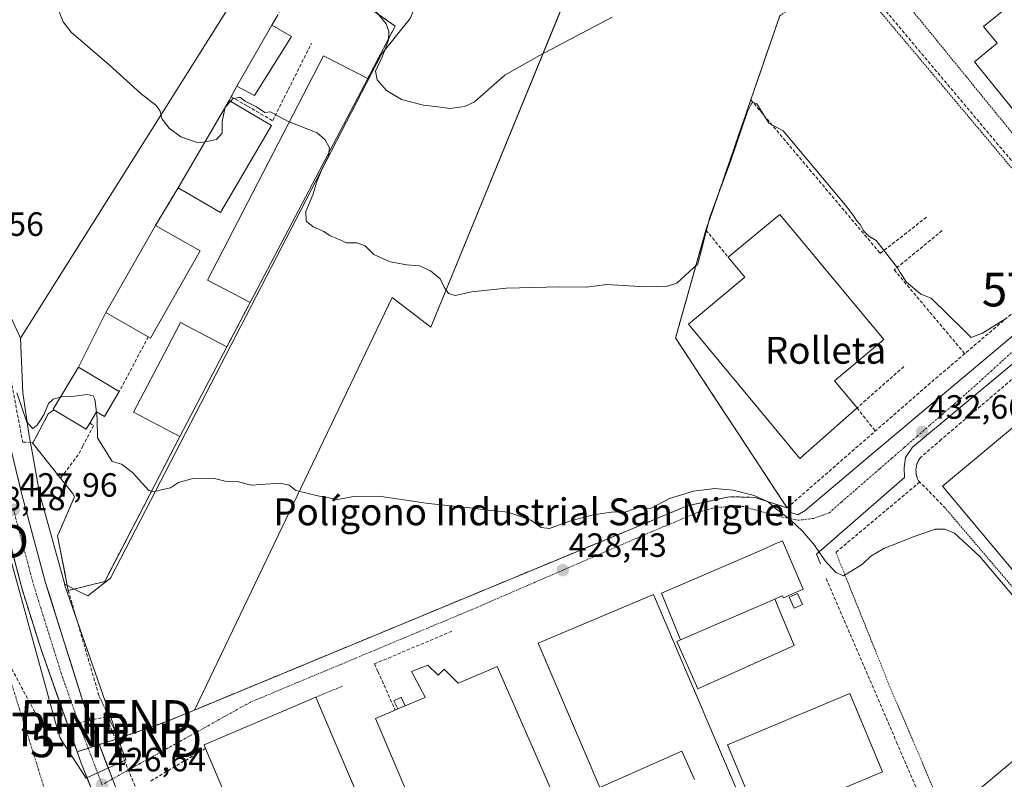
# Model space of a CAD drawing. Units: metres. Extents: x 580239 to 583682, y 4721957 to 4724310.
# Drawn here: x 581424 to 581717, y 4723186 to 4723412 of the extents above; entities that cross this region are included whole.
import ezdxf
from ezdxf.enums import TextEntityAlignment as Align

# ---------------------------------------------------------------- set-up
doc = ezdxf.new("R2010")
doc.units = ezdxf.units.M
doc.header["$MEASUREMENT"] = 0
for name, pattern in [('TRAZO_Y_PUNTO', [1, 0.5, -0.25, 0, -0.25]), ('TRAZOS', [0.75, 0.5, -0.25]), ('TRAZOSX2', [1.5, 1, -0.5])]:
    doc.linetypes.add(name, pattern=pattern)
doc.layers.get('0').update_dxf_attribs({"lineweight": 5})
for name, color, linetype, lineweight in [('Alambrada', 19, 'TRAZOS', 0), ('Carretera de calzada única', 19, 'Continuous', 13), ('Carretera de calzada única Cxs', 19, 'Continuous', 13), ('Carretera de calzada única eje', 19, 'TRAZO_Y_PUNTO', 0), ('Carátula', 7, 'Continuous', 5), ('Conducción de hidrocarburos lineal', 6, 'TRAZOSX2', 0), ('Cultivos herbáceos CxS', 92, 'Continuous', 0), ('Cultivos leñosos CxS', 92, 'Continuous', 0), ('Curva de nivel normal', 36, 'Continuous', 0), ('Edificación industrial', 135, 'Continuous', 13), ('Edificación industrial Cxs', 135, 'Continuous', 13), ('Edificación ligera', 1, 'Continuous', 0), ('Edificación ligera Cxs', 1, 'Continuous', 0), ('Elemento construido', 1, 'Continuous', 0), ('Layer 0', 7, 'Continuous', 0), ('Muro lineal', 1, 'TRAZOSX2', 13), ('Núcleo urbano CxS', 19, 'Continuous', 0), ('Obra de contención lineal', 1, 'TRAZOSX2', 13), ('Punto de cota en terreno', 7, 'Continuous', 0), ('Recinto industrial', 135, 'TRAZOSX2', 0), ('Recinto industrial CxS', 135, 'Continuous', 0), ('Rótulo de punto de cota en terreno', 19, 'Continuous', 0), ('Seto lineal', 92, 'TRAZOSX2', 0), ('Texto cartográfico', 19, 'Continuous', 0), ('Torre de tendido puntual', 7, 'Continuous', 0), ('Valla', 19, 'TRAZOS', 0), ('Vía urbana eje', 5, 'TRAZO_Y_PUNTO', 0)]:
    doc.layers.add(name, color=color, linetype=linetype, lineweight=lineweight)
doc.styles.add('Arial', font='txt', dxfattribs={"height": 0.2})

# ---------------------------------------------------------------- blocks, each defined once
blk = doc.blocks.new('*U152')
at = {"layer": 'Cultivos herbáceos CxS', "color": 92, "linetype": 'Continuous', "lineweight": 0}
blk.add_polyline3d([(581650.2301, 4723413.2101, 436.3296), (581641.6001, 4723388.2501, 435.2359), (581637.053, 4723375.0317, 434.3882), (581633.1527, 4723363.6935, 434.3068), (581628.2701, 4723349.5001, 434.306), (581626.4722, 4723343.1229, 434.4608), (581619.2201, 4723317.4001, 433.2939), (581619.604, 4723316.8155, 433.209), (581630.2288, 4723300.6386, 432.3764), (581640.7995, 4723284.544, 432.0138), (581650.7365, 4723269.4143, 430.5132), (581651.7901, 4723267.8101, 430.3252), (581652.4101, 4723266.8901, 430.2751), (581642.7635, 4723269.999, 429.9139), (581635.1435, 4723270.2107, 429.616), (581622.6551, 4723267.459, 429.1621), (581602.983, 4723259.3066, 428.6225), (581476.1917, 4723206.7629, 426.5613), (581476.1917, 4723206.7629, 426.5613), (581535.0175, 4723329.4615, 433.9919), (581546.4499, 4723320.6669, 433.4594), (581604.4951, 4723462.2567, 443.27)], dxfattribs=at)
blk.add_polyline3d([(581424.4817, 4723317.3445, 431.3444), (581414.6441, 4723338.7439, 430.9393), (581414.6091, 4723338.8975, 430.9352), (581399.3533, 4723402.5729, 430.8972), (581393.7333, 4723426.4677, 431.7913), (581393.6205, 4723426.9469, 431.8044), (581527.9137, 4723541.3443, 454.4776), (581539.9641, 4723496.6057, 451.4166), (581532.2923, 4723485.2909, 449.6057), (581502.6047, 4723441.5063, 443.1357), (581424.4817, 4723317.3445, 431.3444)], close=True, dxfattribs=at)
blk = doc.blocks.new('5PATER')
at = {"layer": 'Carátula', "linetype": 'Continuous', "lineweight": 5}
h = blk.add_hatch(color=250, dxfattribs=at)
edge = h.paths.add_edge_path()
edge.add_ellipse((0, 0.01), major_axis=(-1.33, -1.34), ratio=0.999422, start_angle=0, end_angle=360)
blk = doc.blocks.new('5TTEND')
blk.add_text('5TTEND', height=10).set_placement((0, 0), align=Align.MIDDLE_CENTER)
blk = doc.blocks.new('*U222')
at = {"layer": 'Carretera de calzada única Cxs', "color": 19, "linetype": 'Continuous', "lineweight": 13}
for points in [[(581423.78, 4723275.61, 427.93), (581424.82, 4723271.27, 427.88), (581426.01, 4723266.82, 427.85), (581427.21, 4723262.38, 427.75), (581428.4, 4723257.93, 427.68), (581429.59, 4723253.48, 427.58), (581430.79, 4723249.04, 427.45), (581431.98, 4723244.59, 427.42), (581433.39, 4723240.1, 427.3), (581434.8, 4723235.61, 427.18), (581436.21, 4723231.12, 427.14), (581437.62, 4723226.63, 427.17), (581439.03, 4723222.14, 427.06), (581440.44, 4723217.65, 426.93), (581441.85, 4723213.16, 426.96), (581443.26, 4723208.67, 426.86), (581444.97, 4723204.19, 426.7), (581446.68, 4723199.71, 426.67), (581448.39, 4723195.23, 426.64), (581450.1, 4723190.75, 426.6), (581451.81, 4723186.27, 426.54), (581453.22, 4723182.64, 426.51)], [(581446.21, 4723181.79, 426.68), (581444.39, 4723186.37, 426.73), (581442.57, 4723190.96, 426.82), (581441.06, 4723195.23, 426.88), (581439.56, 4723199.49, 426.93), (581438.05, 4723203.76, 427.03), (581436.54, 4723208.02, 427.11), (581435.03, 4723212.29, 427.16), (581433.53, 4723216.55, 427.25), (581432.02, 4723220.82, 427.33), (581430.51, 4723225.08, 427.32), (581429.14, 4723229.48, 427.37), (581427.76, 4723233.89, 427.53), (581426.39, 4723238.29, 427.59), (581425.01, 4723242.69, 427.63), (581423.83, 4723247.19, 427.72)]]:
    blk.add_polyline3d(points, dxfattribs=at)

msp = doc.modelspace()

# ---------------------------------------------------------------- linework, layer by layer
at = {"layer": 'Alambrada', "color": 19, "linetype": 'TRAZOS', "lineweight": 0}
for points in [[(581700.22, 4723470.03, 437.69), (581678.41, 4723466.65, 439.92), (581665.37, 4723444.53, 439.74), (581745.08, 4723346.76, 435.86)], [(581740.36, 4723342.73, 435.8), (581669.81, 4723426.65, 438.03), (581650.23, 4723413.21, 436.8), (581641.6, 4723388.25, 434.89), (581628.27, 4723349.5, 434.89), (581619.22, 4723317.4, 433.08)], [(581699.17, 4723267.08, 431.89), (581751.02, 4723206.25, 430.49)], [(581666.89, 4723253.66, 430.38), (581682.58, 4723214.58, 428.42), (581708.71, 4723153.35, 427.28)]]:
    msp.add_polyline3d(points, dxfattribs=at)
at = {"layer": 'Carretera de calzada única', "color": 19, "linetype": 'Continuous', "lineweight": 13}
for points in [[(581451.81, 4723186.27), (581443.26, 4723208.67), (581431.98, 4723244.59), (581424.82, 4723271.27), (581418.55, 4723297.33), (581396.23, 4723395.74)], [(581419.05, 4723265.37), (581425.01, 4723242.69), (581430.51, 4723225.08), (581442.57, 4723190.96), (581445.83, 4723182.75)], [(581542.57, 4723011.07), (581538.73, 4723013.9), (581533.33, 4723018.72), (581528.37, 4723023.93), (581525.32, 4723027.67), (581522.73, 4723031.68), (581515.19, 4723047.34), (581491.39, 4723100.25), (581463.85, 4723157.16), (581456.05, 4723175.39), (581451.81, 4723186.27)]]:
    msp.add_lwpolyline(points, dxfattribs=at)
at = {"layer": 'Carretera de calzada única eje', "color": 19, "linetype": 'TRAZO_Y_PUNTO', "lineweight": 0}
msp.add_lwpolyline([(581422.48, 4723266.26), (581424.92, 4723256.99), (581428.5, 4723243.64), (581431.25, 4723234.83), (581436.89, 4723216.86), (581442.92, 4723199.81), (581448.77, 4723184.6)], dxfattribs=at)
at = {"layer": 'Conducción de hidrocarburos lineal', "color": 6, "linetype": 'TRAZOSX2', "lineweight": 0}
for points in [[(581424.97, 4724283.97, 477.33), (581424.97, 4724283.97, 477.33), (581564.5, 4724113.56, 490.14), (581614.24, 4724068.57, 485.84), (581685.94, 4723792.37, 452.61), (581702.52, 4723728.21, 451.31), (581708.67, 4723687.34, 448.48), (581585.04, 4723593.18, 450.45), (581593.77, 4723557.99, 449.68), (581610.97, 4723533.12, 449.31), (581612.03, 4723506.66, 448.13), (581602.11, 4723493.56, 447.37), (581661.51, 4723438.71, 439.65), (581744.95, 4723339.4, 435.65), (581735.88, 4723331.8, 435.52), (581755.17, 4723311.88, 434.6), (581808.48, 4723247.45, 432.79), (581840.84, 4723216.31, 431.21), (581884.69, 4723151.61, 430.3)], [(581544.68, 4723011.78, 424.76), (581525.13, 4723034.05, 425.08), (581460.28, 4723180.02, 426.32), (581452.94, 4723197.75, 426.54), (581450.02, 4723204.71, 427.21), (581431.61, 4723200.95, 426.67), (581401.44, 4723256.99, 427.69), (581274.79, 4723222.9, 426.41)]]:
    msp.add_polyline3d(points, dxfattribs=at)
at = {"layer": 'Cultivos herbáceos CxS', "color": 92, "linetype": 'Continuous', "lineweight": 0}
for points in [[(581594.06, 4723691.77, 451.52), (581592.12, 4723685.05, 455.6), (581584.27, 4723664.53, 455.68), (581581.63, 4723639.91, 455.28), (581584.27, 4723617.04, 452.22), (581602.74, 4723609.12, 450.81), (581615.05, 4723612.64, 449.23), (581629.12, 4723612.64, 447.35), (581645.83, 4723584.5, 444.73), (581655.5, 4723555.48, 444.21), (581666.06, 4723529.97, 443.1), (581630, 4723515.9, 446.15), (581618.96, 4723504.91, 446.47), (581604.5, 4723462.26, 443.27), (581546.45, 4723320.67, 433.46), (581535.02, 4723329.46, 433.99), (581476.19, 4723206.76, 426.56)], [(581539.96, 4723496.61, 451.42), (581532.29, 4723485.29, 449.61), (581502.6, 4723441.51, 443.14), (581424.48, 4723317.34, 431.34)], [(581393.62, 4723426.95, 431.8), (581393.73, 4723426.47, 431.79), (581399.35, 4723402.57, 430.9), (581414.61, 4723338.9, 430.94), (581414.64, 4723338.74, 430.94), (581424.48, 4723317.34, 431.34)], [(581650.23, 4723413.21, 436.33), (581641.6, 4723388.25, 435.24), (581637.05, 4723375.03, 434.39), (581633.15, 4723363.69, 434.31), (581628.27, 4723349.5, 434.31), (581626.47, 4723343.12, 434.46), (581619.22, 4723317.4, 433.29), (581619.6, 4723316.82, 433.21), (581630.23, 4723300.64, 432.38), (581640.8, 4723284.54, 432.01), (581650.74, 4723269.41, 430.51), (581651.79, 4723267.81, 430.33), (581652.41, 4723266.89, 430.28), (581642.76, 4723270, 429.91), (581635.14, 4723270.21, 429.62), (581622.66, 4723267.46, 429.16), (581602.98, 4723259.31, 428.62), (581476.19, 4723206.76, 426.56)]]:
    msp.add_polyline3d(points, dxfattribs=at)
at = {"layer": 'Cultivos leñosos CxS', "color": 92, "linetype": 'Continuous', "lineweight": 0}
for points in [[(581594.06, 4723691.77, 451.52), (581592.12, 4723685.05, 455.6), (581584.27, 4723664.53, 455.68), (581581.63, 4723639.91, 455.28), (581584.27, 4723617.04, 452.22), (581602.74, 4723609.12, 450.81), (581615.05, 4723612.64, 449.23), (581629.12, 4723612.64, 447.35), (581645.83, 4723584.5, 444.73), (581655.5, 4723555.48, 444.21), (581666.06, 4723529.97, 443.1), (581630, 4723515.9, 446.15), (581618.96, 4723504.91, 446.47), (581604.5, 4723462.26, 443.27), (581546.45, 4723320.67, 433.46), (581535.02, 4723329.46, 433.99), (581476.19, 4723206.76, 426.56)], [(581437.69, 4723244.13, 428.92), (581438.43, 4723243.76, 428.9), (581440.44, 4723242.76, 428.89), (581444.49, 4723240.74, 428.74), (581451.28, 4723246.02, 428.96), (581531.83, 4723401.81, 440.6), (581540.34, 4723412.45, 442.75), (581561.1, 4723461.51, 446.17), (581566.54, 4723473.41, 446.9), (581567.14, 4723474.72, 446.95), (581567.64, 4723476.45, 447.03), (581570.53, 4723486.41, 447.99), (581564.12, 4723487.93, 449.26), (581552.42, 4723487.93, 450.06), (581545.62, 4723491.7, 451.01), (581539.96, 4723496.61, 451.42)], [(581604.5, 4723462.26, 443.27), (581546.45, 4723320.67, 433.46), (581535.02, 4723329.46, 433.99), (581476.19, 4723206.76, 426.56), (581467.16, 4723203.02, 426.53), (581453.57, 4723198.32, 426.59), (581453.57, 4723198.32, 426.59), (581437.58, 4723244.1, 428.91), (581437.69, 4723244.13, 428.92), (581438.43, 4723243.76, 428.9), (581440.44, 4723242.76, 428.89), (581444.49, 4723240.74, 428.74), (581451.28, 4723246.02, 428.96), (581531.83, 4723401.81, 440.6), (581540.34, 4723412.45, 442.75)], [(581437.69, 4723244.13, 428.92), (581437.58, 4723244.1, 428.91), (581453.57, 4723198.32, 426.59)], [(581476.19, 4723206.76, 426.56), (581467.16, 4723203.02, 426.53), (581453.57, 4723198.32, 426.59)]]:
    msp.add_polyline3d(points, dxfattribs=at)
at = {"layer": 'Curva de nivel normal', "color": 36, "linetype": 'Continuous', "lineweight": 0}
for points in [[(581434.91, 4723417.18, 435), (581437.23, 4723411.43, 435), (581439.58, 4723408.33, 435), (581450.82, 4723398.65, 435), (581460.4, 4723390.01, 435), (581464.76, 4723386.63, 435), (581465.94, 4723385.02, 435), (581466.6, 4723382.46, 435), (581468.66, 4723379.76, 435), (581472.16, 4723377.18, 435), (581477.34, 4723375.4, 435), (581479.38, 4723375.78, 435)], [(581530.04, 4723414.68, 440), (581533.23, 4723410.86, 440), (581534.02, 4723408.51, 440), (581533.9, 4723405.97, 440), (581532.13, 4723401.17, 440), (581530, 4723396.76, 440), (581530.56, 4723394.17, 440), (581533.31, 4723391.02, 440), (581537.78, 4723388.37, 440), (581544.35, 4723386.62, 440), (581548.65, 4723386.12, 440), (581552.1, 4723385.66, 440), (581556.6, 4723386.27, 440), (581559.47, 4723387.66, 440), (581568.47, 4723395.6, 440), (581578.81, 4723401.41, 440), (581600.35, 4723412.76, 440)], [(581479.38, 4723375.78, 435), (581482.74, 4723376.4, 435), (581484.44, 4723378.32, 435), (581484.46, 4723381.76, 435), (581485.38, 4723386.01, 435), (581486.91, 4723387.78, 435)], [(581486.91, 4723387.78, 435), (581487.6, 4723388.57, 435), (581489.71, 4723389.01, 435), (581491.28, 4723387.87, 435), (581494.67, 4723386.12, 435), (581497.15, 4723384.42, 435), (581498.85, 4723384.65, 435), (581504.03, 4723381.83, 435), (581504.41, 4723381.68, 435)], [(581516.19, 4723372.6, 435), (581516.06, 4723371.49, 435), (581514.37, 4723368.18, 435), (581512.61, 4723363.94, 435), (581511.36, 4723359.97, 435), (581509.35, 4723355.03, 435), (581509.41, 4723352.19, 435), (581511.46, 4723350.47, 435), (581514.66, 4723349.04, 435), (581516.6, 4723347.75, 435), (581519, 4723346.82, 435), (581521.38, 4723345.74, 435), (581524.44, 4723345.69, 435), (581527, 4723344.78, 435), (581529.51, 4723342.26, 435), (581534.43, 4723340.05, 435), (581539.39, 4723339.13, 435), (581543.08, 4723338.82, 435), (581546.36, 4723337.42, 435), (581549.28, 4723335.04, 435), (581550.48, 4723332.52, 435), (581551.72, 4723330.62, 435), (581553.7, 4723330.04, 435), (581558.69, 4723331.18, 435), (581568.85, 4723332.19, 435), (581584.73, 4723332.58, 435), (581592.61, 4723332.52, 435), (581598.76, 4723333.34, 435), (581610.26, 4723332.66, 435), (581616.85, 4723332.82, 435), (581619.62, 4723333.75, 435), (581625.83, 4723339.42, 435), (581626.98, 4723343.65, 435), (581629.45, 4723353.35, 435), (581635.64, 4723370.14, 435), (581640.62, 4723384.74, 435), (581641.66, 4723386.94, 435), (581642.25, 4723387.55, 435), (581643.42, 4723387, 435), (581646.98, 4723381.3, 435), (581651.23, 4723378.98, 435), (581669.68, 4723357.04, 435), (581672, 4723353.94, 435), (581673.03, 4723352.3, 435), (581674.11, 4723351.14, 435), (581675.21, 4723349.16, 435), (581676.66, 4723347.68, 435), (581678.84, 4723346.36, 435), (581685.22, 4723338.24, 435), (581685.99, 4723336.89, 435), (581687.88, 4723333.98, 435), (581692.12, 4723330.46, 435), (581695.22, 4723329.25, 435), (581705.13, 4723319.54, 435), (581707.14, 4723317.56, 435), (581710.48, 4723318.87, 435), (581717.82, 4723323.42, 435)], [(581504.41, 4723381.68, 435), (581512.71, 4723378.43, 435), (581515.04, 4723376.34, 435), (581516.34, 4723373.94, 435), (581516.19, 4723372.6, 435)], [(581423.41, 4723301.11, 430), (581426.36, 4723292.38, 430), (581428.18, 4723290.53, 430), (581429.42, 4723291.53, 430), (581431.47, 4723294.53, 430), (581432.84, 4723297.88, 430), (581434.2, 4723299.21, 430), (581436.34, 4723299.81, 430)], [(581436.34, 4723299.81, 430), (581436.73, 4723299.92, 430), (581439.74, 4723300, 430), (581444.37, 4723300.59, 430), (581446.07, 4723300.21, 430), (581446.56, 4723299.26, 430), (581447.08, 4723295.38, 430)], [(581447.08, 4723295.38, 430), (581447.34, 4723293.39, 430), (581447.44, 4723287.74, 430), (581451.74, 4723280.69, 430), (581454.57, 4723279.86, 430), (581457.78, 4723277.41, 430), (581462.69, 4723272.06, 430), (581464.25, 4723271.64, 430), (581466.76, 4723272.36, 430), (581469.13, 4723272.86, 430), (581471.46, 4723274.44, 430), (581475.72, 4723275.66, 430), (581481.82, 4723275.68, 430), (581485.39, 4723274.82, 430), (581488.89, 4723274.76, 430), (581493.2, 4723273.64, 430), (581501.64, 4723274.26, 430), (581504.42, 4723273.65, 430), (581506.38, 4723272.07, 430), (581512.89, 4723270.51, 430), (581518.82, 4723269.37, 430), (581523.46, 4723270.25, 430), (581531.03, 4723270.39, 430), (581545.8, 4723268.19, 430), (581558.04, 4723266.91, 430), (581563.56, 4723266.17, 430), (581569.47, 4723265.58, 430), (581576.19, 4723263.22, 430), (581579.3, 4723261.03, 430), (581581.73, 4723260.76, 430), (581587.44, 4723262.83, 430), (581594.72, 4723264.84, 430), (581600.23, 4723265.62, 430), (581604.44, 4723265.73, 430), (581609.76, 4723267.56, 430), (581610.59, 4723266.72, 430), (581612, 4723266.82, 430), (581617.41, 4723269.68, 430), (581624.54, 4723271.82, 430), (581630.88, 4723272.63, 430), (581636.37, 4723272.19, 430), (581642.64, 4723270.59, 430), (581646.72, 4723268.71, 430), (581648.86, 4723266.81, 430), (581653.37, 4723263.32, 430), (581656.98, 4723259.93, 430), (581660.55, 4723255.83, 430), (581663.72, 4723251.13, 430), (581666.89, 4723247.67, 430), (581669.15, 4723246.73, 430), (581671.48, 4723248.09, 430), (581674.82, 4723250.14, 430), (581677.24, 4723252.48, 430), (581681.14, 4723254.78, 430), (581690.45, 4723258.43, 430), (581696.43, 4723260.55, 430), (581699.24, 4723260.56, 430), (581702.14, 4723259.35, 430), (581709.54, 4723252.48, 430), (581725.93, 4723233.19, 430)]]:
    msp.add_polyline3d(points, dxfattribs=at)
at = {"layer": 'Edificación industrial', "color": 135, "linetype": 'Continuous', "lineweight": 13}
for points in [[(581736.46, 4723422.73, 436.5), (581771.58, 4723379.39, 436.2), (581743.41, 4723355.95, 436.13), (581708.07, 4723399.55, 436.27), (581714.85, 4723405.04, 436.63), (581710.77, 4723410.07, 436.71), (581726.07, 4723422.46, 436.69), (581730.05, 4723417.54, 436.54), (581736.46, 4723422.73, 436.5)], [(581527.71, 4723394.57, 437.83), (581492.8, 4723328.01, 432.96), (581487.89, 4723330.56, 432.94), (581480.07, 4723334.59, 432.9), (581514.57, 4723401.35, 436.37), (581527.71, 4723394.57, 437.83)], [(581499.14, 4723380.61, 433.23), (581483.98, 4723354.71, 432.94), (581471.37, 4723362.09, 433.51), (581486.53, 4723388, 435.49), (581499.14, 4723380.61, 433.23)], [(581673.18, 4723296.59, 432.86), (581656.21, 4723281.59, 432.19), (581623.03, 4723321.51, 432.74), (581639.81, 4723335.46, 432.79), (581634.86, 4723341.41, 433.7), (581650.2, 4723354.17, 433.95), (581681.15, 4723316.94, 433.61), (581666.43, 4723304.7, 433.3), (581673.18, 4723296.59, 432.86)], [(581477.95, 4723343.3, 432.94), (581463.18, 4723317.38, 432.47), (581462.5, 4723317.75, 432.42), (581449.85, 4723324.97, 431.39), (581464.64, 4723350.89, 432.8), (581477.95, 4723343.3, 432.94)], [(581485.82, 4723314.79, 432.18), (581471.87, 4723288.1, 430.59), (581469.78, 4723289.2, 430.6), (581467.54, 4723290.36, 430.59), (581458.07, 4723295.32, 430.7), (581468.26, 4723314.81, 432.69), (581472.03, 4723322.01, 432.89), (581485.82, 4723314.79, 432.18)], [(581453.87, 4723301.48, 430.91), (581449.51, 4723294.05, 430.13), (581447.14, 4723295.49, 429.75), (581445.1, 4723292.11, 429.13), (581444.01, 4723290.3, 428.92), (581434.44, 4723296.08, 429.48), (581434.18, 4723296.22, 429.58), (581441.73, 4723308.77, 430.99), (581453.87, 4723301.48, 430.91)], [(581760.23, 4723208.35, 432.16), (581760.62, 4723208.68, 432.21), (581757.64, 4723212.16, 432.65), (581770.25, 4723222.81, 433.35), (581764.96, 4723229.15, 433.63), (581771.56, 4723234.65, 433.83), (581745.45, 4723265.93, 434.18), (581721.5, 4723245.94, 432.47), (581698.62, 4723273.35, 433.33), (581739.11, 4723307.15, 433.31), (581746.55, 4723298.46, 433.35), (581762.18, 4723280.21, 434.11), (581760.62, 4723278.94, 434.27), (581776.65, 4723259.36, 433.99), (581791.73, 4723240.94, 432.91), (581792.9, 4723241.93, 432.9), (581793.05, 4723241.75, 432.88), (581802.51, 4723230.54, 432.44), (581798.02, 4723226.71, 432.5), (581797.96, 4723226.66, 432.5), (581801.72, 4723222.19, 432.41), (581770.7, 4723196.01, 432.27)], [(581620.68, 4723227.62, 429.28), (581615.1, 4723241.51, 429.15), (581644.73, 4723254.36, 429.35), (581648.87, 4723256.15, 429.39), (581650.99, 4723257.07, 429.43), (581653.3, 4723251.74, 429.4), (581657.21, 4723242.74, 429.26), (581651.3, 4723240.17, 429.33), (581651.04, 4723240.78, 429.33), (581650.63, 4723240.6, 429.32), (581648.71, 4723239.77, 429.3)], [(581624.9, 4723186.12, 428.41), (581621.23, 4723194.36, 428.42), (581621.13, 4723194.59, 428.43), (581596.69, 4723183.73, 428.42), (581578.43, 4723226.61, 428.72), (581612.64, 4723241.17, 428.98), (581630.83, 4723198.47, 428.51), (581645.82, 4723163.28, 428.3)], [(581648.71, 4723239.77, 429.3), (581654.48, 4723225.95, 429.03), (581625.88, 4723213.08, 429.04), (581619.6, 4723227.15, 429.23), (581620.68, 4723227.62, 429.28)], [(581620.68, 4723227.62, 429.28), (581648.71, 4723239.77, 429.3)], [(581620.68, 4723227.62, 429.28), (581648.71, 4723239.77, 429.3)], [(581538.74, 4723183.72, 425.7), (581530.01, 4723204.27, 425.74), (581535.89, 4723206.76, 425.89), (581536.67, 4723207.09, 425.92), (581538.89, 4723208.04, 426.15), (581544.8, 4723210.55, 427.07), (581544.76, 4723210.63, 427.07), (581540.69, 4723218.26, 427.37), (581545.55, 4723220.1, 427.92), (581548.62, 4723217.1, 428.1), (581550.42, 4723218.96, 428.42), (581553.88, 4723215.49, 428.61), (581554.64, 4723214.73, 428.64), (581561.49, 4723217.64, 429.02), (581566.23, 4723219.67, 428.91), (581585.74, 4723175.16, 428.58)], [(581680.73, 4723188.44, 428.47), (581644.35, 4723173.14, 428.5), (581634.67, 4723196.39, 428.68), (581671.02, 4723211.68, 428.78), (581680.73, 4723188.44, 428.47)], [(581517.57, 4723105.86, 425.47), (581517.38, 4723106.29, 425.47), (581517.3, 4723106.48, 425.47), (581481.52, 4723190.69, 425.82), (581479.53, 4723195.38, 426.22), (581479.07, 4723196.47, 426.37), (581512.28, 4723210.58, 426.76), (581514.75, 4723204.8, 426.32), (581526.04, 4723178.31, 425.75), (581538.73, 4723183.71, 425.7)], [(581741.68, 4723210.17, 427.93), (581754.01, 4723195.45, 428.73), (581756.16, 4723197.24, 429.84), (581764.55, 4723187.22, 429.46), (581762.41, 4723185.43, 428.35), (581780.11, 4723164.31, 428.36), (581782.94, 4723166.68, 428.93), (581788.72, 4723159.77, 428.46), (581785.82, 4723157.34, 427.83), (581800.61, 4723139.68, 427.59), (581771.45, 4723116.24, 427.53), (581767.29, 4723120.99, 427.61), (581749.87, 4723105.77, 426.62), (581737.81, 4723119.57, 426.67), (581734.16, 4723116.38, 426.63), (581729.81, 4723121.36, 426.65), (581733.62, 4723124.69, 426.71), (581721.71, 4723138.31, 427.03), (581704.78, 4723179.26, 427.58), (581741.68, 4723210.17, 427.93)]]:
    msp.add_polyline3d(points, dxfattribs=at)
at = {"layer": 'Edificación industrial Cxs', "color": 135, "linetype": 'Continuous', "lineweight": 13}
for points in [[(581736.46, 4723422.73, 436.5), (581771.58, 4723379.39, 436.2), (581743.41, 4723355.95, 436.13), (581708.07, 4723399.55, 436.27), (581714.85, 4723405.04, 436.63), (581710.77, 4723410.07, 436.71), (581726.07, 4723422.46, 436.69), (581730.05, 4723417.54, 436.54), (581736.46, 4723422.73, 436.5)], [(581527.71, 4723394.57, 437.83), (581492.8, 4723328.01, 432.96), (581487.89, 4723330.56, 432.94), (581480.07, 4723334.59, 432.91), (581514.57, 4723401.35, 436.37), (581527.71, 4723394.57, 437.83)], [(581499.14, 4723380.61, 433.23), (581483.98, 4723354.71, 432.94), (581471.37, 4723362.09, 433.51), (581486.53, 4723388, 435.49), (581499.14, 4723380.61, 433.23)], [(581673.18, 4723296.59, 432.86), (581656.21, 4723281.59, 432.19), (581623.03, 4723321.51, 432.74), (581639.81, 4723335.46, 432.79), (581634.86, 4723341.41, 433.7), (581650.2, 4723354.17, 433.95), (581681.15, 4723316.94, 433.61), (581666.43, 4723304.7, 433.3), (581673.18, 4723296.59, 432.86)], [(581477.95, 4723343.3, 432.94), (581463.18, 4723317.38, 432.47), (581462.5, 4723317.75, 432.42), (581449.85, 4723324.97, 431.39), (581464.64, 4723350.89, 432.8), (581477.95, 4723343.3, 432.94)], [(581485.82, 4723314.79, 432.18), (581471.87, 4723288.1, 430.59), (581469.78, 4723289.2, 430.6), (581467.54, 4723290.36, 430.59), (581458.07, 4723295.32, 430.7), (581468.26, 4723314.81, 432.69), (581472.03, 4723322.01, 432.89), (581485.82, 4723314.79, 432.18)], [(581453.87, 4723301.48, 430.91), (581449.51, 4723294.05, 430.13), (581447.14, 4723295.49, 429.75), (581445.1, 4723292.11, 429.13), (581444.01, 4723290.3, 428.92), (581434.44, 4723296.08, 429.48), (581434.18, 4723296.22, 429.58), (581441.73, 4723308.77, 430.99), (581453.87, 4723301.48, 430.91)], [(581770.7, 4723196.01, 432.27), (581760.23, 4723208.35, 432.16), (581760.62, 4723208.68, 432.21), (581757.64, 4723212.16, 432.65), (581770.25, 4723222.81, 433.35), (581764.96, 4723229.15, 433.63), (581771.56, 4723234.65, 433.83), (581745.45, 4723265.93, 434.18), (581721.5, 4723245.94, 432.47), (581698.62, 4723273.35, 433.33), (581739.11, 4723307.15, 433.31), (581746.55, 4723298.46, 433.35), (581762.18, 4723280.21, 434.11), (581760.62, 4723278.94, 434.27), (581776.65, 4723259.36, 433.99), (581791.73, 4723240.94, 432.91), (581792.9, 4723241.93, 432.9), (581793.05, 4723241.75, 432.88), (581802.51, 4723230.54, 432.44), (581798.02, 4723226.71, 432.5), (581797.96, 4723226.66, 432.5), (581801.72, 4723222.19, 432.41), (581770.7, 4723196.01, 432.27)], [(581648.71, 4723239.77, 429.3), (581620.68, 4723227.62, 429.28), (581615.1, 4723241.51, 429.15), (581644.73, 4723254.36, 429.35), (581648.87, 4723256.15, 429.39), (581650.99, 4723257.07, 429.43), (581653.3, 4723251.74, 429.4), (581657.21, 4723242.74, 429.26), (581651.3, 4723240.17, 429.33), (581651.04, 4723240.78, 429.33), (581650.63, 4723240.6, 429.32), (581648.71, 4723239.77, 429.3)], [(581620.68, 4723227.62, 429.28), (581648.71, 4723239.77, 429.3), (581654.48, 4723225.95, 429.03), (581625.88, 4723213.08, 429.04), (581619.6, 4723227.15, 429.23), (581620.68, 4723227.62, 429.28)], [(581680.73, 4723188.44, 428.47), (581644.35, 4723173.14, 428.5), (581634.67, 4723196.39, 428.68), (581671.02, 4723211.68, 428.78), (581680.73, 4723188.44, 428.47)], [(581538.73, 4723183.71, 425.7), (581540.62, 4723178.29, 425.7), (581528.39, 4723173.13, 425.69), (581550.68, 4723120.64, 425.47), (581530.85, 4723111.57, 425.55), (581517.57, 4723105.86, 425.47), (581517.38, 4723106.29, 425.47), (581517.3, 4723106.48, 425.47), (581481.52, 4723190.69, 425.82), (581479.53, 4723195.38, 426.22), (581479.07, 4723196.47, 426.37), (581512.28, 4723210.58, 426.76), (581514.75, 4723204.8, 426.32), (581526.04, 4723178.31, 425.75), (581538.73, 4723183.71, 425.7)], [(581741.68, 4723210.17, 427.93), (581754.01, 4723195.45, 428.73), (581756.16, 4723197.24, 429.84), (581764.55, 4723187.22, 429.46), (581762.41, 4723185.43, 428.35), (581780.11, 4723164.31, 428.36), (581782.94, 4723166.68, 428.93), (581788.72, 4723159.77, 428.46), (581785.82, 4723157.34, 427.83), (581800.61, 4723139.68, 427.59), (581771.45, 4723116.24, 427.53), (581767.29, 4723120.99, 427.61), (581749.87, 4723105.77, 426.62), (581737.81, 4723119.57, 426.67), (581734.16, 4723116.38, 426.63), (581729.81, 4723121.36, 426.65), (581733.62, 4723124.69, 426.71), (581721.71, 4723138.31, 427.03), (581704.78, 4723179.26, 427.58), (581741.68, 4723210.17, 427.93)]]:
    msp.add_polyline3d(points, close=True, dxfattribs=at)
for points in [[(581624.9, 4723186.12, 428.41), (581621.23, 4723194.36, 428.42), (581621.13, 4723194.59, 428.43), (581596.69, 4723183.73, 428.42), (581578.43, 4723226.61, 428.72), (581612.64, 4723241.17, 428.98), (581630.83, 4723198.47, 428.51), (581645.82, 4723163.28, 428.3)], [(581538.74, 4723183.72, 425.7), (581530.01, 4723204.27, 425.74), (581535.89, 4723206.76, 425.89), (581536.67, 4723207.09, 425.92), (581538.89, 4723208.04, 426.15), (581544.8, 4723210.55, 427.07), (581544.76, 4723210.63, 427.07), (581540.69, 4723218.26, 427.37), (581545.55, 4723220.1, 427.92), (581548.62, 4723217.1, 428.1), (581550.42, 4723218.96, 428.42), (581553.88, 4723215.49, 428.61), (581554.64, 4723214.73, 428.64), (581561.49, 4723217.64, 429.02), (581566.23, 4723219.67, 428.91), (581585.74, 4723175.16, 428.58)]]:
    msp.add_polyline3d(points, dxfattribs=at)
at = {"layer": 'Edificación ligera', "color": 1, "linetype": 'Continuous', "lineweight": 0}
for points in [[(581505.08, 4723407.08, 436.75), (581494.1, 4723389.49, 436.37), (581488.84, 4723392.3, 436.59), (581499.18, 4723410.4, 437.81), (581505.08, 4723407.08, 436.75)], [(581656.98, 4723238.18, 429.2), (581654.52, 4723237.04, 429.22), (581653.02, 4723240.29, 429.3), (581655.49, 4723241.43, 429.27), (581656.98, 4723238.18, 429.2)], [(581536.67, 4723207.09, 425.92), (581535.53, 4723209.51, 426.03), (581537.71, 4723210.6, 426.26), (581538.89, 4723208.04, 426.15)], [(581538.89, 4723208.04, 426.15), (581536.67, 4723207.09, 425.92)]]:
    msp.add_polyline3d(points, dxfattribs=at)
at = {"layer": 'Edificación ligera Cxs', "color": 1, "linetype": 'Continuous', "lineweight": 0}
for points in [[(581505.08, 4723407.08, 436.75), (581494.1, 4723389.49, 436.37), (581488.84, 4723392.3, 436.59), (581499.18, 4723410.4, 437.81), (581505.08, 4723407.08, 436.75)], [(581656.98, 4723238.18, 429.2), (581654.52, 4723237.04, 429.22), (581653.02, 4723240.29, 429.3), (581655.49, 4723241.43, 429.27), (581656.98, 4723238.18, 429.2)], [(581538.89, 4723208.04, 426.15), (581536.67, 4723207.09, 425.92), (581535.53, 4723209.51, 426.03), (581537.71, 4723210.6, 426.26), (581538.89, 4723208.04, 426.15)]]:
    msp.add_polyline3d(points, close=True, dxfattribs=at)
at = {"layer": 'Elemento construido', "color": 1, "linetype": 'Continuous', "lineweight": 0}
for points in [[(581747.58, 4723341.6, 435.68), (581715.78, 4723314.98, 434.34), (581675.14, 4723280.81, 431.77), (581657.73, 4723266.09, 430.46), (581655.62, 4723264.81, 430.25), (581653.19, 4723265.64, 430.22)], [(581730.37, 4723318.89, 434.92), (581689.66, 4723284.97, 432.44), (581687.62, 4723281.83, 432.25), (581687.17, 4723278.94, 432.13), (581687.3, 4723275.88, 432), (581661.12, 4723253.16, 429.81), (581662.28, 4723250.26, 429.65)]]:
    msp.add_polyline3d(points, dxfattribs=at)
at = {"layer": 'Layer 0', "linetype": 'Continuous', "lineweight": 0}
for points in [[(581528.85, 4723415.13, 439.27), (581535.87, 4723410.15, 441.7), (581527.71, 4723394.57, 437.83), (581492.8, 4723328.01, 432.96), (581485.82, 4723314.79, 432.18), (581471.87, 4723288.1, 430.59), (581449.53, 4723244.97, 429.25), (581438.71, 4723242.34, 428.16), (581438.71, 4723242.34, 428.16), (581435.51, 4723258.54, 428.03), (581436.09, 4723259.86, 428), (581440.57, 4723270.17, 429.04), (581439.92, 4723271.26, 428.75), (581436.4, 4723275.71, 428.19), (581427.99, 4723286.36, 428.5), (581428.3, 4723286.35, 428.47), (581430.3, 4723290.14, 428.97), (581432.78, 4723294.86, 429.76), (581434.44, 4723296.08, 429.48), (581434.18, 4723296.22, 429.58), (581441.73, 4723308.77, 430.99), (581449.85, 4723324.97, 431.39), (581464.64, 4723350.89, 432.8), (581471.37, 4723362.09, 433.51), (581486.53, 4723388, 435.49), (581487.14, 4723389.16, 435.78), (581488.84, 4723392.3, 436.59), (581499.18, 4723410.4, 437.81), (581500.88, 4723413.32, 437.12)], [(581500.88, 4723413.32, 437.12), (581499.18, 4723410.4, 437.81), (581488.84, 4723392.3, 436.59), (581487.14, 4723389.16, 435.78), (581486.53, 4723388, 435.49), (581471.37, 4723362.09, 433.51), (581464.64, 4723350.89, 432.8), (581449.85, 4723324.97, 431.39), (581441.73, 4723308.77, 430.99), (581434.18, 4723296.22, 429.58), (581434.44, 4723296.08, 429.48), (581432.78, 4723294.86, 429.76), (581430.3, 4723290.14, 428.97), (581428.3, 4723286.35, 428.47), (581427.99, 4723286.36, 428.5), (581436.4, 4723275.71, 428.19), (581439.92, 4723271.26, 428.75), (581440.57, 4723270.17, 429.04), (581436.09, 4723259.86, 428), (581435.51, 4723258.54, 428.03), (581438.71, 4723242.34, 428.16)], [(581438.71, 4723242.34, 428.16), (581449.53, 4723244.97, 429.25), (581471.87, 4723288.1, 430.59), (581485.82, 4723314.79, 432.18), (581492.8, 4723328.01, 432.96), (581527.71, 4723394.57, 437.83), (581535.87, 4723410.15, 441.7), (581528.85, 4723415.13, 439.27)]]:
    msp.add_polyline3d(points, dxfattribs=at)
at = {"layer": 'Muro lineal', "color": 1, "linetype": 'TRAZOSX2', "lineweight": 13}
for points in [[(581471.37, 4723362.09, 433.51), (581464.64, 4723350.89, 432.8)], [(581619.22, 4723317.4, 433.08), (581651.79, 4723267.81, 430.46), (581652.41, 4723266.89, 430.35), (581695.39, 4723304.37, 433.47), (581748.51, 4723349.69, 435.89)], [(581628.27, 4723349.5, 434.89), (581634.86, 4723341.41, 433.7)], [(581492.8, 4723328.01, 432.96), (581485.82, 4723314.79, 432.18)], [(581713.36, 4723300.1, 433.36), (581698.2, 4723287.23, 432.94)], [(581691.84, 4723274.59, 432.34), (581666.89, 4723253.66, 430.38)], [(581664.05, 4723245.86, 429.49), (581684.92, 4723197.24, 428.23), (581691.45, 4723182.03, 427.81), (581708.35, 4723143.64, 427.1), (581700.17, 4723139.5, 426.96)]]:
    msp.add_polyline3d(points, dxfattribs=at)
at = {"layer": 'Núcleo urbano CxS', "color": 19, "linetype": 'Continuous', "lineweight": 0}
msp.add_polyline3d([(581444.49, 4723240.74, 428.74), (581440.44, 4723242.76, 428.89), (581438.43, 4723243.76, 428.9), (581437.69, 4723244.13, 428.92), (581430.14, 4723271.31, 427.87), (581428.06, 4723283.01, 428.15), (581427.12, 4723288.29, 428.35), (581425.24, 4723301.12, 430.6), (581424.48, 4723317.34, 431.34), (581502.6, 4723441.51, 443.14), (581532.29, 4723485.29, 449.61), (581539.96, 4723496.61, 451.42), (581545.62, 4723491.7, 451.01), (581552.42, 4723487.93, 450.06), (581564.12, 4723487.93, 449.26), (581570.53, 4723486.41, 447.99), (581567.64, 4723476.45, 447.03), (581567.14, 4723474.72, 446.95), (581566.54, 4723473.41, 446.9), (581561.1, 4723461.51, 446.17), (581540.34, 4723412.45, 442.75), (581531.83, 4723401.81, 440.6), (581451.28, 4723246.02, 428.96), (581444.49, 4723240.74, 428.74)], close=True, dxfattribs=at)
for points in [[(581539.96, 4723496.61, 451.42), (581532.29, 4723485.29, 449.61), (581502.6, 4723441.51, 443.14), (581424.48, 4723317.34, 431.34)], [(581437.69, 4723244.13, 428.92), (581438.43, 4723243.76, 428.9), (581440.44, 4723242.76, 428.89), (581444.49, 4723240.74, 428.74), (581451.28, 4723246.02, 428.96), (581531.83, 4723401.81, 440.6), (581540.34, 4723412.45, 442.75), (581561.1, 4723461.51, 446.17), (581566.54, 4723473.41, 446.9), (581567.14, 4723474.72, 446.95), (581567.64, 4723476.45, 447.03), (581570.53, 4723486.41, 447.99), (581564.12, 4723487.93, 449.26), (581552.42, 4723487.93, 450.06), (581545.62, 4723491.7, 451.01), (581539.96, 4723496.61, 451.42)], [(581393.62, 4723426.95, 431.8), (581393.73, 4723426.47, 431.79), (581399.35, 4723402.57, 430.9), (581414.61, 4723338.9, 430.94), (581414.64, 4723338.74, 430.94), (581424.48, 4723317.34, 431.34)], [(581417.73, 4723265.16, 428.02), (581434.95, 4723203.09, 427.01), (581436.26, 4723198.39, 426.93), (581436.98, 4723197.29, 426.93), (581444.07, 4723186.5, 426.7), (581455.77, 4723192, 426.46), (581453.87, 4723197.45, 426.48), (581453.57, 4723198.32, 426.59), (581467.16, 4723203.02, 426.53), (581476.19, 4723206.76, 426.56), (581602.98, 4723259.31, 428.62), (581622.66, 4723267.46, 429.16), (581635.14, 4723270.21, 429.62), (581642.76, 4723270, 429.91), (581652.41, 4723266.89, 430.28), (581651.79, 4723267.81, 430.33), (581650.74, 4723269.41, 430.51), (581640.8, 4723284.54, 432.01), (581630.23, 4723300.64, 432.38), (581619.6, 4723316.82, 433.21), (581619.22, 4723317.4, 433.29), (581626.47, 4723343.12, 434.46), (581628.27, 4723349.5, 434.31), (581633.15, 4723363.69, 434.31), (581637.05, 4723375.03, 434.39), (581641.6, 4723388.25, 435.24), (581650.23, 4723413.21, 436.33)], [(581650.23, 4723413.21, 436.33), (581641.6, 4723388.25, 435.24), (581637.05, 4723375.03, 434.39), (581633.15, 4723363.69, 434.31), (581628.27, 4723349.5, 434.31), (581626.47, 4723343.12, 434.46), (581619.22, 4723317.4, 433.29), (581619.6, 4723316.82, 433.21), (581630.23, 4723300.64, 432.38), (581640.8, 4723284.54, 432.01), (581650.74, 4723269.41, 430.51), (581651.79, 4723267.81, 430.33), (581652.41, 4723266.89, 430.28), (581642.76, 4723270, 429.91), (581635.14, 4723270.21, 429.62), (581622.66, 4723267.46, 429.16), (581602.98, 4723259.31, 428.62), (581476.19, 4723206.76, 426.56)], [(581414.64, 4723338.74, 430.94), (581424.48, 4723317.34, 431.34), (581425.24, 4723301.12, 430.6), (581427.12, 4723288.29, 428.35), (581428.06, 4723283.01, 428.15), (581430.14, 4723271.31, 427.87), (581437.69, 4723244.13, 428.92), (581437.58, 4723244.1, 428.91), (581453.57, 4723198.32, 426.59), (581453.87, 4723197.45, 426.48), (581455.77, 4723192, 426.46), (581444.07, 4723186.5, 426.7), (581444.07, 4723186.5, 426.7), (581436.98, 4723197.29, 426.93), (581436.26, 4723198.39, 426.93), (581434.95, 4723203.09, 427.01), (581417.73, 4723265.16, 428.02)], [(581424.48, 4723317.34, 431.34), (581425.24, 4723301.12, 430.6), (581427.12, 4723288.29, 428.35), (581428.06, 4723283.01, 428.15), (581430.14, 4723271.31, 427.87), (581437.69, 4723244.13, 428.92)], [(581424.48, 4723317.34, 431.34), (581425.24, 4723301.12, 430.6), (581427.12, 4723288.29, 428.35), (581428.06, 4723283.01, 428.15), (581430.14, 4723271.31, 427.87), (581437.69, 4723244.13, 428.92)], [(581417.73, 4723265.16, 428.02), (581434.95, 4723203.09, 427.01), (581436.26, 4723198.39, 426.93), (581436.98, 4723197.29, 426.93), (581444.07, 4723186.5, 426.7), (581455.77, 4723192, 426.46), (581453.87, 4723197.45, 426.48), (581453.57, 4723198.32, 426.59)], [(581417.73, 4723265.16, 428.02), (581434.95, 4723203.09, 427.01), (581436.26, 4723198.39, 426.93), (581436.98, 4723197.29, 426.93), (581444.07, 4723186.5, 426.7), (581455.77, 4723192, 426.46), (581453.87, 4723197.45, 426.48), (581453.57, 4723198.32, 426.59)], [(581437.69, 4723244.13, 428.92), (581437.58, 4723244.1, 428.91), (581453.57, 4723198.32, 426.59)], [(581476.19, 4723206.76, 426.56), (581467.16, 4723203.02, 426.53), (581453.57, 4723198.32, 426.59)]]:
    msp.add_polyline3d(points, dxfattribs=at)
at = {"layer": 'Obra de contención lineal', "color": 1, "linetype": 'TRAZOSX2', "lineweight": 13}
for points in [[(581527.71, 4723394.57, 437.83), (581535.87, 4723410.15, 441.7), (581528.85, 4723415.13, 439.27), (581526.01, 4723417.13, 439.61), (581522.89, 4723418.02, 438.06), (581519.37, 4723421.74, 439.28), (581510.21, 4723429.29, 439.19), (581500.88, 4723413.32, 437.12), (581499.18, 4723410.4, 437.81)], [(581487.14, 4723389.16, 435.78), (581492, 4723386.35, 434.83), (581499.47, 4723382.04, 433.39), (581504.1, 4723391.26, 435.39), (581510.99, 4723405.01, 436.53)], [(581488.84, 4723392.3, 436.59), (581487.14, 4723389.16, 435.78)], [(581487.14, 4723389.16, 435.78), (581486.53, 4723388, 435.49)], [(581641.6, 4723388.25, 434.89), (581680.09, 4723342.57, 433.78), (581694.2, 4723353.64, 435.43)], [(581698.5, 4723349.34, 435.42), (581684.23, 4723337.66, 434.46), (581705.22, 4723312.75, 433.92)], [(581768.07, 4723293.21, 434.07), (581742.91, 4723323.14, 434.19), (581742.36, 4723323.06, 434), (581741.8, 4723322.96, 433.81), (581741.26, 4723322.81, 433.76), (581740.72, 4723322.64, 433.86), (581740.19, 4723322.44, 433.95), (581739.68, 4723322.21, 434.02), (581739.18, 4723321.95, 434.06), (581738.7, 4723321.66, 434.08), (581738.23, 4723321.35, 434.08), (581737.78, 4723321.01, 434.05), (581737.35, 4723320.65, 434), (581713.36, 4723300.1, 433.36)], [(581462.5, 4723317.75, 432.42), (581453.87, 4723301.48, 430.91)], [(581419.77, 4723315.24, 430.02), (581425.17, 4723286.42, 428.5), (581428.3, 4723286.35, 428.47), (581430.3, 4723290.14, 428.97), (581432.78, 4723294.86, 429.76), (581434.44, 4723296.08, 429.48)], [(581687.1, 4723308.91, 433.48), (581673.18, 4723296.59, 432.86), (581678.62, 4723289.74, 432.54)], [(581445.1, 4723292.11, 429.13), (581446.23, 4723291.41, 429.44), (581443.05, 4723285.29, 428.74), (581441.69, 4723282.65, 428.49), (581436.37, 4723275.67, 428.19)], [(581698.2, 4723287.23, 432.94), (581692.06, 4723281.86, 432.7), (581691.67, 4723281.31, 432.71), (581691.34, 4723280.73, 432.72), (581691.07, 4723280.12, 432.73), (581690.87, 4723279.48, 432.74), (581690.74, 4723278.82, 432.76), (581690.69, 4723278.16, 432.73), (581690.71, 4723277.49, 432.63), (581690.8, 4723276.82, 432.54), (581690.96, 4723276.17, 432.47), (581691.19, 4723275.55, 432.4), (581691.49, 4723274.95, 432.33), (581699.17, 4723267.08, 431.89)], [(581439.92, 4723271.26, 428.75), (581440.57, 4723270.17, 429.04), (581435.51, 4723258.54, 428.03), (581438.71, 4723242.34, 428.16)], [(581552.73, 4723230.18, 428.41), (581529.76, 4723220.52, 427.1), (581530.76, 4723218.26, 426.91), (581535.89, 4723206.76, 425.89)], [(581479.53, 4723195.38, 426.22), (581462.73, 4723185.38, 426.39)]]:
    msp.add_polyline3d(points, dxfattribs=at)
at = {"layer": 'Recinto industrial', "color": 135, "linetype": 'TRAZOSX2', "lineweight": 0}
msp.add_polyline3d([(581650.23, 4723413.21, 436.8), (581641.6, 4723388.25, 434.89), (581637.05, 4723375.03, 435.82), (581633.15, 4723363.69, 435.08), (581628.27, 4723349.5, 434.89), (581626.47, 4723343.12, 434.96), (581619.22, 4723317.4, 433.08), (581619.6, 4723316.82, 432.99), (581630.23, 4723300.64, 432.37), (581640.8, 4723284.54, 432.01), (581650.74, 4723269.41, 430.61), (581651.79, 4723267.81, 430.46), (581652.41, 4723266.89, 430.35), (581642.76, 4723270, 429.99), (581635.14, 4723270.21, 429.73), (581622.66, 4723267.46, 429.21), (581602.98, 4723259.31, 428.71), (581476.19, 4723206.76, 426.6), (581467.16, 4723203.02, 426.56), (581453.57, 4723198.32, 426.54), (581453.55, 4723198.31, 426.54), (581441.36, 4723194.39, 426.87), (581430.51, 4723225.08, 427.32), (581425.01, 4723242.69, 427.63), (581420.19, 4723261.04, 427.96)], dxfattribs=at)
at = {"layer": 'Recinto industrial CxS', "color": 135, "linetype": 'Continuous', "lineweight": 0}
msp.add_polyline3d([(581420.19, 4723261.04, 427.96), (581425.01, 4723242.69, 427.63), (581430.51, 4723225.08, 427.32), (581441.36, 4723194.39, 426.87), (581453.55, 4723198.31, 426.54), (581453.57, 4723198.32, 426.54), (581467.16, 4723203.02, 426.56), (581476.19, 4723206.76, 426.6), (581602.98, 4723259.31, 428.71), (581622.66, 4723267.46, 429.21), (581635.14, 4723270.21, 429.73), (581642.76, 4723270, 429.99), (581652.41, 4723266.89, 430.35), (581651.79, 4723267.81, 430.46), (581650.74, 4723269.41, 430.61), (581640.8, 4723284.54, 432.01), (581630.23, 4723300.64, 432.37), (581619.6, 4723316.82, 432.99), (581619.22, 4723317.4, 433.08), (581626.47, 4723343.12, 434.96), (581628.27, 4723349.5, 434.89), (581633.15, 4723363.69, 435.08), (581637.05, 4723375.03, 435.82), (581641.6, 4723388.25, 434.89), (581650.23, 4723413.21, 436.8)], dxfattribs=at)
at = {"layer": 'Seto lineal', "color": 92, "linetype": 'TRAZOSX2', "lineweight": 0}
msp.add_polyline3d([(581471.87, 4723288.1, 430.59), (581449.53, 4723244.97, 429.25), (581438.71, 4723242.34, 428.16), (581447.73, 4723211.36, 427.21)], dxfattribs=at)
at = {"layer": 'Valla', "color": 19, "linetype": 'TRAZOS', "lineweight": 0}
for points in [[(581447.73, 4723211.36, 427.21), (581453.55, 4723198.31, 426.54), (581467.16, 4723203.02, 426.56)], [(581520.23, 4723213.89, 426.71), (581512.28, 4723210.58, 426.76)]]:
    msp.add_polyline3d(points, dxfattribs=at)
at = {"layer": 'Vía urbana eje', "color": 5, "linetype": 'TRAZO_Y_PUNTO', "lineweight": 0}
for points in [[(581723.92, 4723317.42), (581716.73, 4723310.91), (581713.14, 4723307.65), (581705.96, 4723301.15), (581702.21, 4723297.9), (581698.48, 4723294.65), (581694.73, 4723291.4), (581691.01, 4723288.15), (581687.26, 4723284.9), (581683.53, 4723281.65), (581679.78, 4723278.4), (581672.32, 4723271.9), (581668.57, 4723268.65), (581664.85, 4723265.4), (581660.21, 4723263.74), (581655.64, 4723263.22), (581652.62, 4723263.81), (581649.6, 4723264.39), (581646.17, 4723265.36), (581642.73, 4723266.34), (581639.3, 4723267.33), (581635.33, 4723267.21), (581631.37, 4723267.08), (581625.87, 4723265.58), (581622.42, 4723264.11), (581618.94, 4723262.67), (581615.48, 4723261.22), (581612.03, 4723259.76), (581607.69, 4723257.89), (581603.35, 4723256.01), (581599.01, 4723254.11), (581594.67, 4723252.24), (581590.33, 4723250.35), (581586, 4723248.48), (581581.67, 4723246.59), (581577.32, 4723244.72), (581568.64, 4723240.96), (581559.98, 4723237.19), (581555.51, 4723235.33), (581551.03, 4723233.44), (581546.55, 4723231.58), (581542.08, 4723229.71), (581537.62, 4723227.84), (581533.14, 4723225.97), (581528.67, 4723224.09), (581524.19, 4723222.23), (581519.73, 4723220.34), (581515.26, 4723218.48), (581510.78, 4723216.6), (581506.3, 4723214.74), (581501.83, 4723212.86), (581492.89, 4723209.13), (581484.67, 4723204.55), (581480.55, 4723202.26), (581476.44, 4723199.98), (581472.32, 4723197.68), (581468.21, 4723195.4), (581464.1, 4723193.11), (581459.98, 4723190.83), (581455.87, 4723188.54), (581451.81, 4723186.27)], [(581406.98, 4723262.22), (581408.41, 4723257.63), (581409.85, 4723253.04), (581411.28, 4723248.44), (581414.14, 4723239.26), (581415.58, 4723234.68), (581417.03, 4723230.09), (581421.32, 4723216.32), (581422.76, 4723211.73), (581424.19, 4723207.13), (581425.64, 4723202.54), (581427.07, 4723197.94), (581428.51, 4723193.35), (581432.8, 4723179.59), (581434.25, 4723175)], [(581451.81, 4723186.27), (581448.77, 4723184.6)]]:
    msp.add_lwpolyline(points, dxfattribs=at)

# ---------------------------------------------------------------- block references
at = {"layer": 'Carretera de calzada única Cxs', "color": 19, "linetype": 'Continuous', "lineweight": 13}
msp.add_blockref('*U222', (0, 0), dxfattribs=at)
at = {"layer": 'Cultivos herbáceos CxS', "color": 92, "linetype": 'Continuous', "lineweight": 0}
msp.add_blockref('*U152', (0, 0), dxfattribs=at)
at = {"layer": 'Punto de cota en terreno', "linetype": 'Continuous', "lineweight": 0}
for p in [(581692.5, 4723289.45, 432.66), (581422.48, 4723266.26, 427.96), (581585.72, 4723248.36, 428.43), (581448.77, 4723184.59, 426.64)]:
    msp.add_blockref('5PATER', p, dxfattribs=at)
at = {"layer": 'Torre de tendido puntual', "linetype": 'Continuous', "lineweight": 0}
for p in [(581735.88, 4723331.8, 435.52), (581401.44, 4723256.99, 427.69), (581450.02, 4723204.71, 427.21), (581431.61, 4723200.95, 426.67), (581452.94, 4723197.75, 426.54)]:
    msp.add_blockref('5TTEND', p, dxfattribs=at)

# ---------------------------------------------------------------- texts
at = {"layer": 'Rótulo de punto de cota en terreno', "color": 19, "linetype": 'Continuous', "lineweight": 0, "style": 'Arial'}
for s, p in [('429,56', (581402.31, 4723345.58)), ('432,66', (581694.26, 4723291.21)), ('427,96', (581424.24, 4723268.02)), ('428,18', (581408.74, 4723263.98)), ('428,43', (581587.48, 4723250.12)), ('426,64', (581450.53, 4723186.35))]:
    msp.add_text(s, height=7, dxfattribs=at).set_placement(p, align=Align.BOTTOM_LEFT)
at = {"layer": 'Texto cartográfico', "color": 19, "linetype": 'Continuous', "lineweight": 0, "style": 'Arial'}
for s, p in [('Rolleta', (581663.84, 4723313.75)), ('Polígono Industrial San Miguel', (581577.2, 4723265.72))]:
    msp.add_text(s, height=8, dxfattribs=at).set_placement(p, align=Align.MIDDLE_CENTER)

doc.saveas('drawing.dxf')
